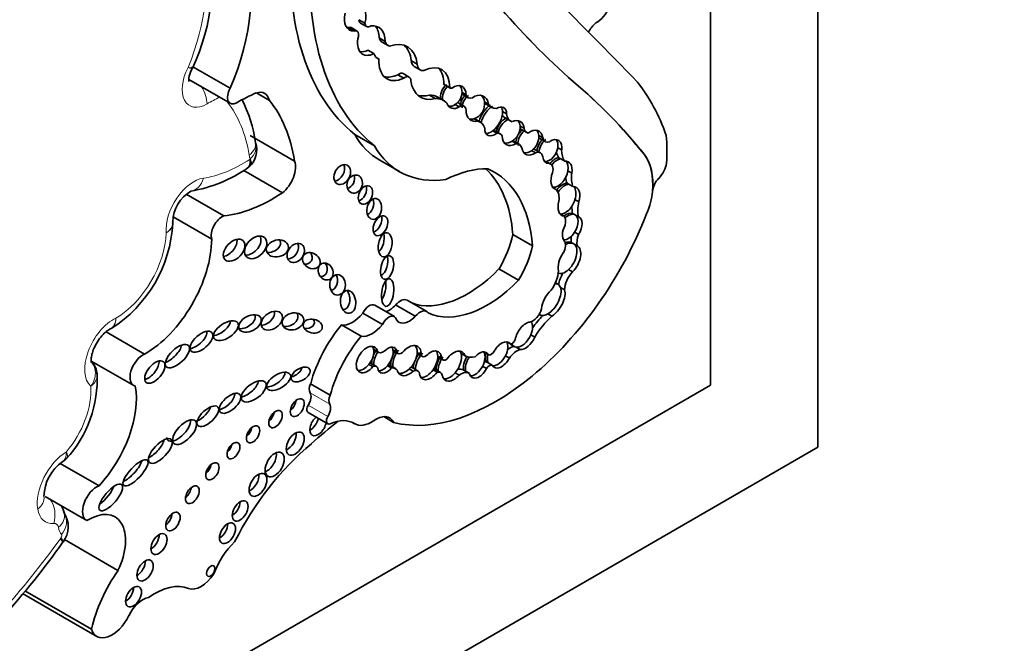
# Model space of a CAD drawing. Units: millimetres. Extents: x 0 to 835, y 0 to 1165.
# Drawn here: x 715 to 728, y 204 to 212 of the extents above; entities that cross this region are included whole.
import ezdxf
from ezdxf import colors
from ezdxf.entities.mleader import LeaderData, LeaderLine
from ezdxf.math import Vec2, Vec3

# ---------------------------------------------------------------- set-up
doc = ezdxf.new("R2010")
doc.units = ezdxf.units.MM
doc.layers.add('DV6_Défaut', color=7, linetype='Continuous')
doc.layers.add('Défaut', color=7, linetype='Continuous')

# ---------------------------------------------------------------- blocks, each defined once
blk = doc.blocks.new('_DOT')
at = {"color": 0}
blk.add_line((0, 0), (-1, 0), dxfattribs=at)
at = {"color": 0, "const_width": 0.333}
blk.add_lwpolyline([(-0.1665, 0, 1), (0.1665, 0, 1)], format="xyb", close=True, dxfattribs=at)
blk = doc.blocks.new('SE5')
at = {"layer": 'DV6_Défaut', "color": 7, "linetype": 'Continuous', "lineweight": 35}
for p, q in [((725.326, 247.253), (725.326, 206.428)), ((723.911, 215.726), (723.911, 207.244)), ((719.284, 212.056), (719.362, 212.011)), ((719.306, 212.012), (719.383, 211.967)), ((719.144, 211.953), (719.222, 211.908)), ((719.26, 211.907), (719.182, 211.952)), ((719.551, 211.816), (719.629, 211.771)), ((719.589, 211.762), (719.667, 211.717)), ((719.403, 211.656), (719.481, 211.611)), ((719.512, 211.559), (719.549, 211.537)), ((719.974, 211.517), (720.052, 211.472)), ((717.085, 211.417), (717.093, 211.434)), ((717.589, 211.154), (717.097, 211.438)), ((719.797, 211.332), (719.875, 211.287)), ((719.944, 211.302), (719.866, 211.347)), ((720.013, 211.44), (720.091, 211.395)), ((717.043, 211.271), (717.589, 210.956)), ((720.401, 211.208), (720.478, 211.163)), ((720.407, 211.202), (720.485, 211.157)), ((722.111, 211.237), (722.11, 211.237)), ((718.104, 210.994), (717.933, 211.093)), ((720.641, 211.1), (720.693, 211.07)), ((720.642, 211.074), (720.72, 211.029)), ((720.211, 211.062), (720.289, 211.017)), ((720.399, 210.993), (720.321, 211.037)), ((720.551, 210.939), (720.603, 210.909)), ((720.669, 210.917), (720.591, 210.962)), ((720.938, 210.976), (720.99, 210.946)), ((720.953, 210.947), (721.031, 210.902)), ((721.176, 210.846), (721.228, 210.816)), ((720.799, 210.752), (720.851, 210.722)), ((720.88, 210.71), (720.805, 210.753)), ((721.202, 210.769), (721.28, 210.724)), ((721.047, 210.593), (721.098, 210.563)), ((721.144, 210.554), (721.066, 210.599)), ((721.406, 210.657), (721.458, 210.627)), ((721.416, 210.616), (721.494, 210.571)), ((718.435, 210.195), (717.853, 210.532)), ((717.922, 210.437), (717.921, 210.442)), ((719.487, 210.396), (719.229, 210.546)), ((721.3, 210.457), (721.352, 210.427)), ((721.393, 210.416), (721.315, 210.461)), ((721.652, 210.531), (721.704, 210.501)), ((721.657, 210.497), (721.735, 210.452)), ((721.556, 210.333), (721.608, 210.303)), ((721.675, 210.304), (721.597, 210.349)), ((721.902, 210.372), (721.954, 210.342)), ((719.558, 210.206), (719.817, 210.057)), ((721.739, 210.192), (721.791, 210.162)), ((721.808, 210.156), (721.745, 210.192)), ((721.915, 210.24), (721.941, 210.225)), ((721.941, 210.225), (721.993, 210.195)), ((718.276, 209.778), (717.767, 210.072)), ((717.81, 210.101), (717.846, 210.13)), ((722.035, 210.068), (722.087, 210.038)), ((722.025, 209.904), (722.051, 209.889)), ((722.051, 209.889), (722.102, 209.859)), ((723.148, 209.795), (723.148, 209.797)), ((723.149, 209.796), (723.148, 209.797)), ((717.504, 209.474), (717.007, 209.76)), ((722.128, 209.688), (722.179, 209.658)), ((717.345, 209.169), (716.837, 209.463)), ((721.935, 209.499), (721.987, 209.469)), ((722.098, 209.506), (722.124, 209.491)), ((722.124, 209.491), (722.176, 209.461)), ((722.125, 209.26), (722.177, 209.23)), ((721.568, 209.081), (721.31, 209.23)), ((722.079, 209.124), (722.105, 209.109)), ((722.105, 209.109), (722.157, 209.079)), ((721.387, 208.626), (721.128, 208.775)), ((722.045, 208.768), (722.097, 208.738)), ((721.911, 208.569), (721.879, 208.587)), ((721.939, 208.53), (721.991, 208.5)), ((720.176, 208.215), (719.918, 208.364)), ((719.75, 208.149), (719.491, 208.298)), ((720.026, 208.153), (719.767, 208.303)), ((719.594, 208.046), (719.335, 208.195)), ((721.657, 208.179), (721.674, 208.169)), ((721.773, 208.184), (721.825, 208.154)), ((716.001, 207.985), (716.021, 207.994)), ((719.312, 207.889), (719.054, 208.039)), ((716.462, 207.656), (715.954, 207.949)), ((721.546, 207.909), (721.598, 207.879)), ((719.477, 207.721), (719.529, 207.691)), ((719.479, 207.713), (719.544, 207.675)), ((719.731, 207.713), (719.783, 207.683)), ((719.733, 207.7), (719.798, 207.662)), ((721.233, 207.816), (721.279, 207.789)), ((721.353, 207.745), (721.405, 207.715)), ((720.051, 207.663), (720.119, 207.624)), ((720.052, 207.675), (720.104, 207.645)), ((720.321, 207.629), (720.373, 207.599)), ((720.321, 207.617), (720.389, 207.578)), ((720.63, 207.662), (720.681, 207.632)), ((720.932, 207.678), (720.984, 207.648)), ((721.214, 207.633), (721.266, 207.603)), ((715.767, 207.558), (716.319, 207.24)), ((719.416, 207.52), (719.468, 207.49)), ((719.515, 207.492), (719.437, 207.537)), ((719.661, 207.502), (719.713, 207.472)), ((719.764, 207.465), (719.686, 207.51)), ((719.947, 207.459), (719.999, 207.429)), ((720.062, 207.432), (719.984, 207.477)), ((720.26, 207.447), (720.312, 207.417)), ((720.356, 207.414), (720.278, 207.459)), ((720.735, 207.402), (720.657, 207.447)), ((720.91, 207.494), (720.962, 207.464)), ((720.96, 207.553), (720.986, 207.538)), ((720.986, 207.538), (721.038, 207.508)), ((720.551, 207.409), (720.603, 207.379)), ((723.911, 207.244), (695.627, 190.914)), ((718.906, 207.115), (718.648, 207.264)), ((718.614, 206.887), (718.873, 206.738)), ((719.741, 206.756), (719.61, 206.832)), ((719.203, 206.751), (719.23, 206.735)), ((725.326, 206.428), (689.97, 186.015)), ((715.862, 205.923), (715.351, 206.217)), ((715.153, 205.78), (715.699, 205.464)), ((715.382, 205.174), (715.387, 205.181)), ((716.111, 204.806), (715.406, 205.213)), ((714.853, 204.503), (715.832, 203.937)), ((715.761, 204.035), (714.884, 204.541))]:
    blk.add_line(p, q, dxfattribs=at)
at = {"layer": 'DV6_Défaut', "color": 7, "linetype": 'Continuous', "lineweight": 18}
for p, q in [((723.039, 210.285), (723.038, 210.286)), ((718.899, 206.997), (718.64, 207.146)), ((718.876, 206.835), (718.617, 206.984)), ((719.225, 206.739), (719.206, 206.75))]:
    blk.add_line(p, q, dxfattribs=at)
at = {"layer": 'DV6_Défaut', "color": 7, "linetype": 'Continuous', "lineweight": 35}
for centre, radius, start, end in [((714.721, 212.553), 2.627, 334.4246, 15.3634), ((716.112, 210.18), 1.828, 8.2386, 26.7562), ((717.638, 210.342), 0.3, 312.0875, 18.4286), ((716.775, 211.604), 1.827, 279.2892, 304.8039), ((717.318, 209.382), 0.486, 120.5376, 178.1811), ((715.076, 209.476), 1.76, 302.4137, 356.7969), ((715.592, 207.381), 0.242, 1.9026, 44.8243), ((714.278, 207.328), 1.56, 317.5836, 2.7534), ((715.697, 205.774), 0.561, 123.9473, 179.088), ((715.129, 205.383), 0.328, 322.0947, 34.5465), ((705.801, 212.046), 11.791, 312.1007, 324.3478)]:
    blk.add_arc(centre, radius, start, end, dxfattribs=at)
for centre, major_axis, ratio, start_param, end_param in [((435.929, -193.165), (250.111, 433.204), 0.57735, -0.161252, -0.149679), ((737.062, 233.58), (-13.501, -23.384), 0.57735, 5.987046, 6.168937), ((737.063, 233.58), (-13.501, -23.384), 0.57735, 5.987046, 6.168937), ((722.026, 214.862), (-2.579, -4.466), 0.57735, 5.411892, 6.194217), ((716.127, 211.395), (1.229, 2.129), 0.57735, 4.926258, 5.835012), ((722.285, 214.713), (-2.579, -4.466), 0.57735, 5.411892, 6.194217), ((722.421, 212.23), (0.126, 0.218), 0.57735, 3.815435, 6.232135), ((719.146, 211.972), (-0.162, -0.28), 0.57735, 2.027322, 3.460867), ((719.312, 212.19), (0.155, 0.268), 0.57735, 2.055649, 3.501315), ((719.358, 212.102), (0.0522, 0.0904), 0.57735, 2.393543, 3.141593), ((719.436, 212.057), (0.0522, 0.0904), 0.57735, 2.393543, 3.984892), ((719.337, 211.6), (-0.206, -0.357), 0.57735, 2.362544, 3.566129), ((722.452, 211.827), (0.138, 0.238), 0.57735, 1.050183, 1.628565), ((719.234, 212.235), (0.155, 0.268), 0.57735, 3.396305, 3.501315), ((719.132, 211.865), (-0.0501, -0.0867), 0.57735, 3.141593, 3.754937), ((719.209, 211.82), (-0.0501, -0.0867), 0.57735, 2.074986, 3.754937), ((719.259, 211.645), (-0.206, -0.357), 0.57735, 2.362544, 2.95154), ((719.494, 211.881), (0.161, 0.279), 0.57735, 2.042618, 3.870217), ((719.695, 211.946), (0.106, 0.184), 0.57735, 2.633641, 3.141593), ((719.773, 211.902), (0.106, 0.184), 0.57735, 2.633641, 3.319601), ((719.6, 211.143), (-0.322, -0.558), 0.57735, 2.487079, 3.733997), ((719.522, 211.188), (-0.322, -0.558), 0.57735, 2.487079, 3.020382), ((719.416, 211.926), (0.161, 0.279), 0.57735, 3.386105, 3.870217), ((719.664, 211.78), (0.135, 0.234), 0.57735, 2.646163, 3.278655), ((719.906, 211.718), (0.254, 0.439), 0.57735, 2.292426, 3.839519), ((720.109, 211.606), (0.096, 0.166), 0.57735, 2.422378, 3.141593), ((720.187, 211.561), (0.096, 0.166), 0.57735, 2.422378, 3.555863), ((720.117, 210.957), (-0.256, -0.443), 0.57735, 2.348481, 3.868434), ((719.829, 211.763), (0.254, 0.439), 0.57735, 3.295809, 3.839519), ((719.811, 211.251), (-0.0552, -0.0957), 0.57735, 3.141593, 4.10154), ((720.039, 211.002), (-0.256, -0.443), 0.57735, 2.348481, 2.988827), ((719.889, 211.206), (-0.0552, -0.0957), 0.57735, 2.368139, 4.10154), ((720.409, 211.584), (0.316, 0.547), 0.57735, 2.504433, 3.6555), ((720.487, 211.083), (-0.074, -0.141), 0.743047, 4.177573, 5.646116), ((720.437, 211.254), (0.0301, 0.0522), 0.57735, 2.887503, 3.141262), ((720.565, 211.038), (-0.074, -0.141), 0.743047, 2.153091, 4.177573), ((712.052, 195.933), (9.187, 15.913), 0.57735, 6.060975, 6.18324), ((712.053, 195.932), (9.187, 15.913), 0.57735, 6.060975, 6.18324), ((719.89, 207.228), (2.562, 4.438), 0.57735, 5.818206, 6.062964), ((717.675, 211.104), (0.086, 0.149), 0.57735, 1.573013, 3.920134), ((717.659, 208.419), (1.553, 2.69), 0.57735, 0.660458, 0.778541), ((717.881, 210.805), (-0.162, -0.281), 0.57735, 2.58518, 3.698377), ((720.513, 211.068), (-0.074, -0.141), 0.743047, 4.177573, 5.646116), ((720.515, 211.209), (0.0301, 0.0522), 0.57735, 2.887503, 3.852207), ((720.513, 211.068), (0.074, 0.141), 0.743047, 4.059675, 5.294684), ((720.513, 211.068), (-0.074, -0.141), 0.743047, 2.153091, 2.856278), ((720.765, 210.935), (-0.074, -0.163), 0.788218, 4.12052, 5.205575), ((720.713, 211.196), (0.071, 0.122), 0.57735, 3.0937, 3.13742), ((720.791, 211.151), (0.071, 0.122), 0.57735, 2.57349, 3.797795), ((720.843, 210.89), (-0.074, -0.163), 0.788218, 2.244891, 4.12052), ((716.164, 208.44), (1.629, 2.822), 0.57735, 5.665202, 6.066883), ((720.331, 211.629), (0.316, 0.547), 0.57735, 3.265195, 3.6555), ((720.053, 210.573), (-0.268, -0.465), 0.57735, 3.141593, 3.496608), ((720.131, 210.528), (-0.268, -0.465), 0.57735, 2.962455, 3.496608), ((720.565, 211.038), (0.074, 0.141), 0.743047, 2.504524, 4.059675), ((720.513, 211.068), (0.074, 0.141), 0.743047, 3.366784, 4.059675), ((720.529, 210.854), (-0.062, -0.108), 0.57735, 3.141593, 3.259157), ((720.791, 210.92), (-0.074, -0.163), 0.788218, 4.12052, 5.205575), ((720.791, 210.92), (0.074, 0.163), 0.788218, 3.716757, 5.386483), ((720.791, 210.92), (-0.074, -0.163), 0.788218, 2.244891, 2.851108), ((721.098, 211.198), (0.145, 0.252), 0.57735, 3.04312, 3.141593), ((721.176, 211.154), (0.145, 0.252), 0.57735, 2.789776, 3.521211), ((720.607, 210.809), (-0.062, -0.108), 0.57735, 2.399094, 3.970553), ((720.843, 210.89), (0.074, 0.163), 0.788218, 2.063982, 3.716757), ((721.006, 210.762), (-0.106, -0.181), 0.539785, 3.89119, 5.259261), ((721.032, 210.747), (-0.106, -0.181), 0.539785, 3.89119, 5.265902), ((721.032, 210.747), (0.106, 0.181), 0.539785, 4.066813, 5.566603), ((721.084, 210.717), (-0.106, -0.181), 0.539785, 2.425011, 3.89119), ((721.032, 210.747), (-0.106, -0.181), 0.539785, 2.425011, 2.877039), ((721.406, 210.942), (0.126, 0.219), 0.57735, 2.471724, 3.314249), ((720.791, 210.92), (0.074, 0.163), 0.788218, 3.278582, 3.716757), ((720.711, 210.418), (-0.168, -0.292), 0.57735, 2.640048, 3.300434), ((721.237, 210.609), (0.1, 0.148), 0.705102, 0.842678, 2.248102), ((721.263, 210.594), (-0.1, -0.148), 0.705102, 3.984271, 5.389695), ((721.328, 210.987), (0.126, 0.219), 0.57735, 2.863874, 3.141593), ((721.315, 210.564), (-0.1, -0.148), 0.705102, 2.413889, 3.984271), ((721.263, 210.594), (-0.1, -0.148), 0.705102, 2.413889, 2.950333), ((721.084, 210.717), (0.106, 0.181), 0.539785, 2.370435, 4.066813), ((721.032, 210.747), (0.106, 0.181), 0.539785, 3.412789, 4.066813), ((720.968, 210.429), (-0.098, -0.17), 0.57735, 3.141593, 3.215202), ((721.046, 210.384), (-0.098, -0.17), 0.57735, 2.806813, 3.539855), ((721.263, 210.594), (0.1, 0.148), 0.705102, 4.166225, 5.555482), ((721.489, 210.483), (-0.085, -0.153), 0.706211, 4.21433, 5.51744), ((721.515, 210.468), (-0.085, -0.153), 0.706211, 4.21433, 5.51744), ((721.507, 210.775), (0.092, 0.159), 0.57735, 3.022045, 3.141593), ((721.585, 210.73), (0.092, 0.159), 0.57735, 2.554859, 3.33251), ((721.567, 210.438), (-0.085, -0.153), 0.706211, 2.333812, 4.21433), ((721.515, 210.468), (-0.085, -0.153), 0.706211, 2.333812, 2.88469), ((720.792, 212.343), (1.234, 2.137), 0.57735, 2.816478, 3.141593), ((721.315, 210.564), (0.1, 0.148), 0.705102, 2.248102, 4.166225), ((721.263, 210.594), (0.1, 0.148), 0.705102, 3.431937, 4.166225), ((721.199, 210.26), (-0.116, -0.201), 0.57735, 3.141593, 3.186087), ((721.277, 210.215), (-0.116, -0.201), 0.57735, 2.710711, 3.454528), ((721.515, 210.468), (0.085, 0.153), 0.706211, 4.112682, 5.475405), ((721.753, 210.365), (-0.076, -0.15), 0.665942, 4.059122, 5.254409), ((721.737, 210.636), (0.081, 0.14), 0.57735, 3.075114, 3.141593), ((721.779, 210.35), (-0.076, -0.15), 0.665942, 4.059122, 5.254409), ((721.815, 210.591), (0.081, 0.14), 0.57735, 2.555698, 3.769827), ((721.831, 210.32), (-0.076, -0.15), 0.665942, 2.031916, 4.059122), ((721.779, 210.35), (-0.076, -0.15), 0.665942, 2.031916, 2.832488), ((721.798, 209.447), (1.09, 1.888), 0.57735, -0.877903, -0.67288), ((721.051, 212.194), (1.234, 2.137), 0.57735, 2.816478, 3.562317), ((721.567, 210.438), (0.085, 0.153), 0.706211, 2.375848, 4.112682), ((721.515, 210.468), (0.085, 0.153), 0.706211, 3.375083, 4.112682), ((721.517, 210.211), (-0.08, -0.138), 0.57735, 3.141593, 3.312502), ((721.595, 210.166), (-0.08, -0.138), 0.57735, 2.531971, 3.813186), ((721.779, 210.35), (0.076, 0.15), 0.665942, 3.464081, 5.173509), ((722.156, 210.545), (-0.198, -0.343), 0.57735, 5.737663, 6.036169), ((722.233, 210.5), (-0.198, -0.343), 0.57735, 5.486496, 6.036169), ((718.238, 209.995), (-0.149, -0.258), 0.57735, 0.966869, 2.716298), ((721.831, 210.32), (0.076, 0.15), 0.665942, 2.336269, 3.464081), ((721.733, 210.025), (-0.076, -0.131), 0.57735, 2.016312, 3.355095), ((721.873, 210.053), (-0.087, -0.18), 0.604934, 3.51167, 4.38189), ((721.899, 210.038), (-0.087, -0.18), 0.604934, 3.51167, 4.399226), ((721.951, 210.008), (-0.087, -0.18), 0.604934, 2.017997, 3.51167), ((721.899, 210.038), (-0.087, -0.18), 0.604934, 2.017997, 2.847953), ((722.411, 209.467), (0.524, 0.908), 0.57735, 5.386153, 6.060975), ((722.413, 209.466), (0.524, 0.908), 0.57735, 5.386153, 6.060975), ((723.168, 210.112), (0.119, 0.206), 0.57735, 4.309292, 5.300291), ((718.986, 210.063), (0.066, 0.123), 0.713077, 3.590519, 5.794483), ((720.337, 208.276), (0.996, 1.726), 0.57735, 0.309897, 0.720901), ((719.558, 208.052), (-1.243, -2.153), 0.57735, 2.43838, 3.012703), ((719.816, 207.903), (-1.243, -2.153), 0.57735, 2.43838, 3.201602), ((721.951, 210.008), (0.087, 0.18), 0.604934, 1.676746, 3.260831), ((721.899, 210.038), (0.087, 0.18), 0.604934, 3.260831, 5.15959), ((722.373, 210.14), (-0.206, -0.357), 0.57735, 5.307345, 5.8765), ((719.124, 209.953), (0.039, 0.115), 0.822966, 3.618715, 5.476507), ((721.971, 209.709), (-0.09, -0.188), 0.596945, 3.4331, 4.43304), ((722.296, 210.185), (-0.206, -0.357), 0.57735, 5.608293, 5.8765), ((723.28, 209.855), (0.093, 0.162), 0.57735, 1.167699, 2.244561), ((718.148, 211.655), (-1.198, -2.075), 0.57735, 0.39519, 0.860888), ((719.291, 209.793), (0.052, 0.117), 0.675956, 3.616095, 5.668876), ((721.718, 209.588), (0.143, 0.247), 0.57735, 5.33778, 6.157476), ((721.997, 209.694), (-0.09, -0.188), 0.596945, 3.4331, 4.511365), ((722.049, 209.664), (-0.09, -0.188), 0.596945, 1.819989, 3.4331), ((721.997, 209.694), (-0.09, -0.188), 0.596945, 1.819989, 2.851525), ((722.683, 209.578), (0.33, 0.572), 0.57735, 4.907128, 5.400838), ((719.381, 209.625), (0.025, 0.136), 0.688922, 3.558656, 5.381524), ((722.049, 209.664), (0.09, 0.188), 0.596945, 1.836472, 3.369422), ((721.997, 209.694), (0.09, 0.188), 0.596945, 3.369422, 4.961582), ((722.491, 209.733), (-0.23, -0.398), 0.57735, 5.213069, 5.739787), ((722.015, 209.342), (0.091, 0.16), 0.578331, 0.08378, 1.019984), ((722.413, 209.778), (-0.23, -0.398), 0.57735, 5.461931, 5.739787), ((717.482, 209.297), (-0.101, -0.176), 0.57735, 3.7719, 5.795124), ((719.49, 209.39), (0.058, 0.127), 0.61602, 3.633375, 5.675719), ((721.084, 209.678), (-1.622, -2.809), 0.57735, 0.159495, 1.833025), ((721.869, 209.321), (0.097, 0.168), 0.57735, 5.204576, 6.033927), ((722.04, 209.327), (0.091, 0.16), 0.578331, 0.08378, 1.106651), ((722.04, 209.327), (-0.091, -0.16), 0.578331, 1.48274, 3.225373), ((722.092, 209.297), (-0.091, -0.16), 0.578331, 1.48274, 3.225373), ((722.092, 209.297), (-0.091, -0.16), 0.578331, 4.709876, 6.123793), ((722.04, 209.327), (0.091, 0.16), 0.578331, 3.424338, 4.624332), ((716.47, 208.67), (-0.619, -1.071), 0.57735, 0.776779, 2.350456), ((717.536, 209.082), (-0.119, -0.125), 0.629476, 0.726085, 2.716498), ((717.847, 209.105), (-0.12, -0.125), 0.679224, 0.553578, 2.922707), ((718.107, 209.105), (-0.144, -0.033), 0.745408, 1.171249, 3.324838), ((719.525, 209.153), (0.026, 0.16), 0.550341, 3.632383, 5.377991), ((720.664, 209.067), (0.475, 0.822), 0.57735, 4.690892, 5.223515), ((721.891, 209.024), (0.08, 0.138), 0.57735, 4.770534, 6.043044), ((721.978, 208.93), (0.103, 0.193), 0.560835, 0.024161, 0.618651), ((722.004, 208.916), (0.103, 0.193), 0.560835, 0.024161, 0.767848), ((722.261, 209.267), (-0.13, -0.226), 0.57735, 5.292846, 5.676344), ((722.338, 209.222), (-0.13, -0.226), 0.57735, 4.998976, 5.676344), ((718.374, 209.031), (-0.079, -0.111), 0.74852, 0.526386, 2.753886), ((720.922, 208.918), (0.475, 0.822), 0.57735, 4.690892, 5.223515), ((722.004, 208.916), (-0.103, -0.193), 0.560835, 1.03939, 3.165754), ((722.056, 208.886), (-0.103, -0.193), 0.560835, 1.03939, 3.165754), ((718.553, 208.945), (-0.101, 0.067), 0.815037, 2.165223, 4.271668), ((719.577, 208.839), (0.035, 0.154), 0.515544, 3.550713, 5.561322), ((722.056, 208.886), (-0.103, -0.193), 0.560835, 4.478502, 5.746158), ((718.768, 208.787), (-0.049, 0.104), 0.823071, 2.700674, 4.979838), ((720.714, 209.782), (-0.817, -1.415), 0.57735, 0.095694, 1.151728), ((721.666, 208.637), (0.175, 0.304), 0.57735, 4.576626, 5.39242), ((722.004, 208.916), (0.103, 0.193), 0.560835, 3.106983, 4.180983), ((722.157, 208.594), (-0.117, -0.203), 0.57735, 4.293731, 5.484582), ((718.898, 208.625), (-0.001, 0.135), 0.761741, 3.307696, 5.27928), ((719.558, 208.525), (0.024, 0.182), 0.426577, 3.77097, 5.304794), ((720.973, 209.633), (-0.817, -1.415), 0.57735, 0.047979, 1.151728), ((722.079, 208.639), (-0.117, -0.203), 0.57735, 4.643879, 5.378368), ((719.063, 208.387), (-0.016, 0.15), 0.668129, 3.102405, 5.416757), ((721.841, 208.341), (-0.119, -0.199), 0.510871, 4.169202, 5.446681), ((721.789, 208.371), (0.119, 0.199), 0.510871, 3.898998, 5.880965), ((721.841, 208.341), (0.119, 0.199), 0.510871, 3.898998, 5.880965), ((721.789, 208.371), (-0.119, -0.199), 0.510871, 2.739372, 3.512765), ((719.827, 208.207), (-0.09, -0.156), 0.57735, 3.141593, 4.418687), ((718.033, 208.155), (-0.128, -0.088), 0.679949, 0.880555, 2.88855), ((719.418, 208.172), (-0.073, -0.126), 0.57735, 3.141593, 4.858781), ((719.688, 208.456), (0.134, 0.233), 0.57735, 3.643189, 4.357597), ((720.086, 208.058), (-0.09, -0.156), 0.57735, 2.891902, 4.418687), ((721.574, 208.227), (-0.083, -0.144), 0.57735, 0.456299, 2.061842), ((717.428, 208.023), (-0.156, -0.104), 0.510906, 0.864247, 2.774238), ((717.771, 208.103), (-0.141, -0.074), 0.629884, 0.799243, 3.102758), ((718.338, 208.13), (-0.14, -0.041), 0.748545, 0.996939, 3.387096), ((718.572, 208.084), (-0.124, 0.027), 0.710961, 1.670584, 3.778942), ((719.199, 208.376), (-0.186, -0.322), 0.57735, 0.201707, 1.329506), ((719.677, 208.022), (-0.073, -0.126), 0.57735, 2.866394, 4.858781), ((719.946, 208.307), (0.134, 0.233), 0.57735, 2.684277, 4.357597), ((721.878, 207.69), (0.37, 0.641), 0.57735, 1.118371, 1.418027), ((721.956, 207.645), (0.37, 0.641), 0.57735, 1.039099, 1.539261), ((721.789, 208.371), (0.119, 0.199), 0.510871, 3.131206, 3.898998), ((719.456, 207.394), (0.607, 1.052), 0.57735, 1.271975, 2.00973), ((719.458, 208.227), (-0.186, -0.322), 0.57735, 0.201707, 1.329506), ((721.48, 207.896), (-0.102, -0.172), 0.566238, 3.547751, 5.299732), ((721.428, 207.926), (-0.102, -0.172), 0.566238, 1.801578, 2.915531), ((717.132, 207.863), (-0.138, -0.12), 0.499378, 0.662387, 2.822112), ((719.714, 207.245), (0.607, 1.052), 0.57735, 1.271975, 2.00973), ((721.302, 207.845), (0.0309, 0.0535), 0.57735, 3.381288, 5.099373), ((721.428, 207.926), (0.102, 0.172), 0.566238, 3.394459, 4.943171), ((721.48, 207.896), (0.102, 0.172), 0.566238, 3.394459, 4.943171), ((716.789, 207.688), (-0.147, -0.14), 0.458299, 0.806898, 2.599774), ((719.391, 207.583), (0.102, 0.162), 0.610091, -0.535645, 4.512377), ((719.339, 207.613), (0.102, 0.162), 0.610091, 4.512377, 5.747541), ((719.339, 207.613), (0.102, 0.162), 0.610091, -0.535645, -0.237318), ((719.58, 207.62), (0.09, 0.164), 0.553624, 1.393611, 1.727813), ((719.599, 207.77), (0.0549, 0.0951), 0.57735, 2.800717, 4.246204), ((719.658, 207.575), (-0.09, -0.164), 0.553624, 2.543925, 4.191254), ((719.606, 207.605), (0.09, 0.164), 0.553624, 4.365018, 5.685517), ((719.891, 207.599), (-0.114, -0.186), 0.608853, 4.489045, 5.782967), ((719.606, 207.605), (-0.09, -0.164), 0.553624, 2.543925, 2.834312), ((719.865, 207.614), (-0.114, -0.186), 0.608853, 4.489045, 4.962186), ((719.943, 207.569), (-0.114, -0.186), 0.608853, 2.318431, 4.489045), ((719.891, 207.599), (-0.114, -0.186), 0.608853, 2.318431, 2.930009), ((720.226, 207.507), (-0.104, -0.18), 0.581653, 2.40076, 4.296459), ((720.533, 207.497), (-0.109, -0.189), 0.576169, 2.634132, 4.563663), ((720.867, 207.511), (-0.089, -0.166), 0.565636, 2.768176, 4.322627), ((721.162, 207.643), (-0.097, -0.164), 0.574564, 2.901628, 4.873574), ((721.11, 207.673), (0.097, 0.164), 0.574564, 4.807925, 6.04322), ((721.287, 207.55), (0.118, 0.204), 0.57735, 0.538165, 1.059956), ((721.364, 207.505), (0.118, 0.204), 0.57735, 0.538165, 1.421614), ((721.402, 207.941), (0.102, 0.172), 0.566238, 2.88239, 3.394459), ((721.428, 207.926), (0.102, 0.172), 0.566238, 2.73112, 3.394459), ((716.439, 207.448), (0.12, 0.208), 0.57735, 0.649513, 3.301606), ((719.58, 207.62), (0.09, 0.164), 0.553624, 2.041231, 2.487543), ((719.606, 207.605), (-0.09, -0.164), 0.553624, 4.535204, 5.629136), ((719.865, 207.614), (-0.114, -0.186), 0.608853, 5.217852, 5.782967), ((719.843, 207.739), (0.0443, 0.0767), 0.57735, 2.665546, 4.179523), ((719.891, 207.599), (0.114, 0.186), 0.608853, 4.283603, 5.460024), ((720.174, 207.537), (-0.104, -0.18), 0.581653, 4.296459, 5.533955), ((720.148, 207.552), (-0.104, -0.18), 0.581653, 4.296459, 4.753985), ((720.162, 207.698), (0.0429, 0.0742), 0.57735, 2.642033, 4.100451), ((720.174, 207.537), (0.104, 0.18), 0.581653, 4.545684, 5.542353), ((720.455, 207.542), (-0.109, -0.189), 0.576169, 4.563663, 5.675222), ((720.174, 207.537), (-0.104, -0.18), 0.581653, 2.40076, 2.892356), ((720.481, 207.527), (-0.109, -0.189), 0.576169, 4.563663, 5.675222), ((720.434, 207.656), (0.045, 0.0779), 0.57735, 2.67005, 4.046909), ((720.481, 207.527), (0.109, 0.189), 0.576169, 4.398937, 5.775724), ((720.481, 207.527), (-0.109, -0.189), 0.576169, 2.634132, 2.900457), ((720.789, 207.556), (-0.089, -0.166), 0.565636, 4.616555, 5.721852), ((720.815, 207.541), (-0.089, -0.166), 0.565636, 4.569054, 5.721852), ((720.891, 207.997), (-0.21, -0.364), 0.57735, 0.004835, 0.522661), ((720.815, 207.541), (0.089, 0.166), 0.565636, 4.729658, 5.909768), ((721.084, 207.688), (-0.097, -0.164), 0.574564, 5.181883, 5.92967), ((721.11, 207.673), (-0.097, -0.164), 0.574564, 5.181883, 5.92967), ((721.029, 207.729), (-0.0465, -0.0805), 0.57735, 0.017643, 1.160985), ((721.162, 207.643), (0.097, 0.164), 0.574564, 2.788078, 4.807925), ((721.11, 207.673), (0.097, 0.164), 0.574564, 3.425146, 4.807925), ((716.518, 207.464), (-0.114, -0.136), 0.51276, 0.602446, 2.718608), ((718.412, 207.446), (-0.118, -0.071), 0.566232, 1.084319, 2.664101), ((719.339, 207.613), (0.102, 0.162), 0.610091, 3.422971, 4.512377), ((719.383, 207.444), (-0.0539, -0.0934), 0.57735, 3.141593, 3.258114), ((719.461, 207.399), (-0.0539, -0.0934), 0.57735, 2.762872, 3.842481), ((719.658, 207.575), (0.09, 0.164), 0.553624, 2.487543, 4.365018), ((719.606, 207.605), (0.09, 0.164), 0.553624, 3.421193, 4.365018), ((719.593, 207.347), (-0.094, -0.162), 0.57735, 3.141593, 3.286071), ((719.671, 207.302), (-0.094, -0.162), 0.57735, 2.820982, 3.601993), ((719.943, 207.569), (0.114, 0.186), 0.608853, 2.641374, 4.283603), ((719.891, 207.599), (0.114, 0.186), 0.608853, 3.385742, 4.283603), ((719.914, 207.355), (-0.071, -0.122), 0.57735, 3.141593, 3.33019), ((719.991, 207.31), (-0.071, -0.122), 0.57735, 2.873095, 3.853429), ((720.148, 207.552), (-0.104, -0.18), 0.581653, 5.077022, 5.533955), ((720.174, 207.537), (0.104, 0.18), 0.581653, 3.393862, 4.545684), ((720.21, 207.341), (-0.068, -0.118), 0.57735, 3.141593, 3.257527), ((720.543, 207.25), (-0.114, -0.197), 0.57735, 3.141593, 3.673215), ((720.867, 207.511), (0.089, 0.166), 0.565636, 2.58026, 4.729658), ((720.815, 207.541), (0.089, 0.166), 0.565636, 3.40873, 4.729658), ((720.922, 207.474), (0.044, 0.0762), 0.57735, 0.132324, 0.606224), ((721, 207.429), (0.044, 0.0762), 0.57735, 0.132324, 1.45017), ((718.15, 207.341), (-0.152, -0.092), 0.50133, 0.74575, 2.933119), ((720.226, 207.507), (0.104, 0.18), 0.581653, 2.392362, 4.545684), ((720.288, 207.296), (-0.068, -0.118), 0.57735, 2.613468, 3.680489), ((720.533, 207.497), (0.109, 0.189), 0.576169, 2.533629, 4.398937), ((720.481, 207.527), (0.109, 0.189), 0.576169, 3.381278, 4.398937), ((720.621, 207.205), (-0.114, -0.197), 0.57735, 3.082519, 4.035394), ((715.538, 206.599), (-0.576, -0.998), 0.57735, 1.193469, 2.537275), ((717.794, 207.224), (-0.154, -0.117), 0.501817, 0.828338, 2.727276), ((718.718, 207.242), (-0.063, -0.11), 0.57735, 4.835624, 6.006351), ((717.508, 207.052), (-0.129, -0.116), 0.49502, 0.68865, 2.771572), ((718.55, 207.036), (0.073, 0.127), 0.57735, 4.639751, 6.006351), ((718.977, 207.092), (-0.063, -0.11), 0.57735, 4.835624, 6.006351), ((717.19, 206.897), (-0.132, -0.121), 0.461313, 0.917402, 2.512372), ((718.367, 207.01), (-0.065, -0.112), 0.57735, 0.935751, 2.205842), ((718.654, 206.956), (0.0398, 0.069), 0.57735, 1.498159, 3.141593), ((718.808, 206.886), (0.073, 0.127), 0.57735, 4.639751, 6.006351), ((718.081, 206.859), (-0.062, -0.108), 0.57735, 0.99014, 2.151452), ((718.746, 206.72), (-0.077, -0.133), 0.57735, 4.168087, 6.283185), ((718.642, 206.78), (-0.077, -0.133), 0.57735, 0.744388, 2.115098), ((718.913, 206.807), (0.0398, 0.069), 0.57735, 1.498159, 3.811436), ((718.846, 206.105), (-0.369, -0.64), 0.57735, 3.115548, 3.811436), ((719.505, 206.499), (-0.183, -0.316), 0.57735, 2.774879, 4.04113), ((716.91, 206.671), (-0.142, -0.149), 0.469763, 0, 2.781441), ((717.786, 206.659), (-0.062, -0.107), 0.57735, 0.996891, 2.144702), ((719.797, 202.229), (3.11, 5.387), 0.57735, 0.9648, 1.047683), ((718.746, 206.72), (-0.077, -0.133), 0.57735, 0, 2.115098), ((719.441, 207.101), (0.211, 0.365), 0.57735, 3.115548, 4.04113), ((716.91, 206.671), (-0.142, -0.149), 0.469763, 5.914312, 6.283185), ((718.341, 206.536), (-0.084, -0.145), 0.57735, 0.669132, 2.472461), ((716.565, 206.439), (-0.143, -0.152), 0.422358, 0.827937, 2.511311), ((717.527, 206.444), (-0.06, -0.103), 0.57735, 1.056145, 2.085448), ((719.028, 204.672), (1.263, 2.187), 0.57735, 0.994685, 1.669485), ((718.071, 206.262), (-0.089, -0.155), 0.57735, 0.620018, 2.521575), ((716.264, 206.137), (-0.156, -0.165), 0.333278, 0.696225, 2.603132), ((717.251, 206.172), (-0.062, -0.107), 0.57735, 0.998103, 2.14349), ((717.851, 205.994), (-0.083, -0.144), 0.57735, 0.675543, 2.46605), ((715.831, 205.693), (0.132, 0.228), 0.57735, 0.619892, 3.164904), ((715.912, 205.828), (-0.143, -0.169), 0.363163, 0.890836, 2.381384), ((716.987, 205.864), (-0.064, -0.111), 0.57735, 0.950259, 2.191333), ((717.616, 205.651), (-0.073, -0.127), 0.57735, 0.787234, 2.354359), ((715.119, 205.495), (-0.287, -0.062), 0.688824, 3.143134, 3.167736), ((715.729, 204.924), (-0.34, -0.589), 0.57735, 1.701428, 3.983362), ((716.731, 205.511), (-0.067, -0.116), 0.57735, 0.887382, 2.254211), ((717.45, 205.357), (-0.075, -0.13), 0.57735, 0.764814, 2.376779), ((716.547, 205.215), (-0.075, -0.13), 0.57735, 0.763789, 2.377803), ((717.78, 204.753), (0.324, 0.561), 0.57735, 1.079661, 1.874368), ((716.364, 204.867), (-0.076, -0.132), 0.57735, 0.750254, 2.391339), ((716.673, 204.241), (-0.674, -1.167), 0.57735, 4.556996, 5.202064), ((717.207, 204.895), (-0.183, -0.316), 0.57735, 0.08215, 1.488646), ((716.592, 203.702), (0.49, 0.849), 0.57735, 0.08215, 0.89729), ((716.212, 204.522), (-0.074, -0.128), 0.57735, 0.780896, 2.360696), ((716.439, 204.153), (0.165, 0.287), 0.57735, 0.45649, 1.697015), ((716.031, 204.283), (0.199, 0.345), 0.57735, 2.640692, 4.838608)]:
    blk.add_ellipse(centre, major_axis=major_axis, ratio=ratio, start_param=start_param, end_param=end_param, dxfattribs=at)
at = {"layer": 'DV6_Défaut', "color": 7, "linetype": 'Continuous', "lineweight": 18}
for centre, major_axis, ratio, start_param, end_param in [((715.738, 211.62), (1.082, 1.874), 0.57735, 4.936705, 5.819458), ((717.286, 211.329), (0.233, 0.403), 0.57735, 1.658266, 3.920134), ((717.076, 211.068), (-0.145, 0.255), 0.581296, 3.930443, 4.799173), ((717.27, 208.644), (1.406, 2.436), 0.57735, 0.693968, 0.778541), ((715.774, 208.665), (1.482, 2.567), 0.57735, 5.670575, 6.057267), ((717.631, 210.394), (-0.29, -0.048), 0.668016, 2.253523, 3.141163), ((717.644, 210.343), (-0.278, -0.094), 0.727488, 2.141593, 3.127981), ((717.759, 211.879), (-1.051, -1.82), 0.57735, 0.426147, 0.847615), ((718.197, 210.553), (-0.257, -0.445), 0.57735, -0.612611, -0.471281), ((717.848, 210.22), (0.00226, 0.00392), 0.57735, 4.943156, 5.811904), ((717.108, 209.504), (-0.257, -0.445), 0.57735, 3.56774, 5.602846), ((717.029, 210.091), (-0.042, 0.291), 0.743473, 3.137645, 4.18338), ((716.08, 208.895), (-0.472, -0.817), 0.57735, 0.791429, 2.319599), ((716.05, 207.673), (-0.267, -0.463), 0.57735, 3.835276, 6.168195), ((715.149, 206.824), (-0.429, -0.743), 0.57735, 1.267899, 2.438421), ((715.442, 205.918), (-0.279, -0.483), 0.57735, 3.954875, 5.674283), ((714.846, 205.734), (-0.29, -0.049), 0.669753, 2.250931, 3.123334), ((715.058, 205.545), (-0.021, 0.293), 0.760737, 4.23788, 5.397596), ((715.412, 205.894), (0.257, 0.445), 0.57735, 2.53269, 3.5133), ((715.119, 205.495), (-0.287, -0.062), 0.688824, 2.220234, 3.143134), ((715.159, 205.398), (-0.239, -0.171), 0.789631, 1.916164, 3.080278), ((715.223, 205.289), (-0.075, -0.13), 0.57735, 2.574812, 3.5133), ((715.681, 205.671), (-0.257, -0.445), 0.57735, 5.716404, 6.02595), ((715.347, 205.253), (-0.0167, -0.0288), 0.57735, 1.366847, 2.884357), ((715.152, 205.357), (-0.235, 0.176), 0.165372, 3.14158, 3.766979), ((712.302, 208.512), (-3.769, -6.528), 0.57735, 1.056496, 1.394609), ((715.144, 205.346), (-0.238, 0.172), 0.143113, 3.141258, 3.764446)]:
    blk.add_ellipse(centre, major_axis=major_axis, ratio=ratio, start_param=start_param, end_param=end_param, dxfattribs=at)
at = {"layer": 'DV6_Défaut', "color": 7, "linetype": 'Continuous', "lineweight": 35}
for centre, major_axis, ratio in [((719.064, 210.018), (0.066, 0.123), 0.713077), ((719.228, 209.893), (0.039, 0.115), 0.822966), ((719.369, 209.748), (0.052, 0.117), 0.675956), ((719.485, 209.565), (0.025, 0.136), 0.688922), ((719.567, 209.345), (0.058, 0.127), 0.61602), ((719.629, 209.093), (0.026, 0.16), 0.550341), ((717.64, 209.022), (-0.119, -0.125), 0.629476), ((717.925, 209.06), (-0.12, -0.125), 0.679224), ((718.21, 209.045), (-0.144, -0.033), 0.745408), ((718.452, 208.986), (-0.079, -0.111), 0.74852), ((718.657, 208.885), (-0.101, 0.067), 0.815037), ((718.845, 208.742), (-0.049, 0.104), 0.823071), ((719.655, 208.794), (0.035, 0.154), 0.515544), ((719.002, 208.566), (-0.001, 0.135), 0.761741), ((719.662, 208.465), (0.024, 0.182), 0.426577), ((719.141, 208.342), (-0.016, 0.15), 0.668129), ((718.137, 208.095), (-0.128, -0.088), 0.679949), ((717.532, 207.963), (-0.156, -0.104), 0.510906), ((717.849, 208.058), (-0.141, -0.074), 0.629884), ((718.416, 208.085), (-0.14, -0.041), 0.748545), ((718.676, 208.024), (-0.124, 0.027), 0.710961), ((717.21, 207.818), (-0.138, -0.12), 0.499378), ((716.893, 207.628), (-0.147, -0.14), 0.458299), ((716.596, 207.419), (-0.114, -0.136), 0.51276), ((718.516, 207.386), (-0.118, -0.071), 0.566232), ((717.898, 207.164), (-0.154, -0.117), 0.501817), ((718.227, 207.296), (-0.152, -0.092), 0.50133), ((717.586, 207.007), (-0.129, -0.116), 0.49502), ((718.471, 206.95), (-0.065, -0.112), 0.57735), ((717.294, 206.837), (-0.132, -0.121), 0.461313), ((718.185, 206.799), (-0.062, -0.108), 0.57735), ((716.988, 206.627), (-0.142, -0.149), 0.469763), ((717.89, 206.599), (-0.062, -0.107), 0.57735), ((716.669, 206.379), (-0.143, -0.152), 0.422358), ((718.445, 206.476), (-0.084, -0.145), 0.57735), ((717.631, 206.384), (-0.06, -0.103), 0.57735), ((716.342, 206.092), (-0.156, -0.165), 0.333278), ((718.175, 206.202), (-0.089, -0.155), 0.57735), ((717.355, 206.112), (-0.062, -0.107), 0.57735), ((717.955, 205.934), (-0.083, -0.144), 0.57735), ((716.016, 205.768), (-0.143, -0.169), 0.363163), ((717.091, 205.804), (-0.064, -0.111), 0.57735), ((717.72, 205.591), (-0.073, -0.127), 0.57735), ((716.835, 205.451), (-0.067, -0.116), 0.57735), ((717.553, 205.297), (-0.075, -0.13), 0.57735), ((716.651, 205.155), (-0.075, -0.13), 0.57735), ((716.468, 204.807), (-0.076, -0.132), 0.57735), ((717.332, 204.799), (-0.0397, -0.0687), 0.57735), ((716.316, 204.462), (-0.074, -0.128), 0.57735)]:
    blk.add_ellipse(centre, major_axis=major_axis, ratio=ratio, dxfattribs=at)
at = {"layer": 'DV6_Défaut', "color": 7, "linetype": 'Continuous', "lineweight": 18}
for points, degree in [([(717.096, 211.432), (717.091, 211.423), (717.069, 211.422), (717.033, 211.428)], 3), ([(717.088, 211.416), (717.086, 211.412), (717.067, 211.416), (717.033, 211.428)], 3), ([(716.833, 209.366), (716.831, 209.323), (716.8, 209.281), (716.747, 209.252)], 3), ([(716.022, 207.992), (716.061, 208.014), (716.084, 208.064), (716.084, 208.127)], 3), ([(715.44, 206.288), (715.452, 206.302), (715.449, 206.33), (715.431, 206.366)], 3), ([(715.351, 205.226), (715.356, 205.232), (715.36, 205.237)], 2)]:
    blk.add_open_spline(points, degree=degree, dxfattribs=at)
at = {"layer": 'DV6_Défaut', "color": 7, "linetype": 'Continuous', "lineweight": 35}
for points, knots in [([(717.044, 211.243), (717.044, 211.243), (717.043, 211.246), (717.042, 211.267), (717.048, 211.311), (717.064, 211.366), (717.081, 211.401), (717.091, 211.421)], [0, 0, 0, 0, 0.119072, 0.343975, 0.559075, 0.792023, 1, 1, 1, 1]), ([(715.761, 207.544), (715.761, 207.544), (715.761, 207.546), (715.757, 207.566), (715.76, 207.618), (715.777, 207.69), (715.813, 207.776), (715.867, 207.862), (715.926, 207.929), (715.977, 207.969), (715.995, 207.978), (716.004, 207.982)], [0, 0, 0, 0, 0.0442848, 0.1530814, 0.2638962, 0.3822191, 0.5128213, 0.6523917, 0.7932193, 0.9094454, 1, 1, 1, 1])]:
    blk.add_open_spline(points, degree=3, knots=knots, dxfattribs=at)
for points in [[(717.812, 210.099), (717.844, 210.12), (717.86, 210.166), (717.851, 210.22)], [(716.83, 209.366), (716.834, 209.381), (716.834, 209.391), (716.83, 209.398)], [(715.379, 206.239), (715.419, 206.267), (715.439, 206.284), (715.439, 206.288)], [(715.406, 205.557), (715.394, 205.595), (715.383, 205.627), (715.367, 205.659)]]:
    blk.add_open_spline(points, degree=3, dxfattribs=at)
at = {"layer": 'DV6_Défaut', "color": 7, "linetype": 'Continuous', "lineweight": 18}
for points, knots in [([(717.848, 210.129), (717.857, 210.137), (717.863, 210.148), (717.867, 210.17), (717.868, 210.181), (717.864, 210.202), (717.861, 210.214), (717.851, 210.22)], [0, 0, 0, 0, 0.410811, 0.410811, 0.705406, 0.705406, 1, 1, 1, 1]), ([(716.832, 209.399), (716.832, 209.395), (716.832, 209.391), (716.833, 209.338), (716.801, 209.288), (716.747, 209.252)], [0, 0, 0, 0, 0.077537, 0.077537, 1, 1, 1, 1]), ([(716.002, 207.981), (716.005, 207.983), (716.008, 207.984), (716.053, 208.01), (716.08, 208.062), (716.084, 208.127)], [0, 0, 0, 0, 0.068529, 0.068529, 1, 1, 1, 1]), ([(715.762, 207.55), (715.79, 207.518), (715.807, 207.478), (715.82, 207.367), (715.799, 207.292), (715.754, 207.231)], [0, 0, 0, 0, 0.399014, 0.399014, 1, 1, 1, 1]), ([(715.838, 207.39), (715.838, 207.386), (715.838, 207.383), (715.839, 207.327), (715.807, 207.272), (715.754, 207.231)], [0, 0, 0, 0, 0.064121, 0.064121, 1, 1, 1, 1]), ([(715.379, 206.237), (715.379, 206.237), (715.379, 206.237), (715.416, 206.258), (715.435, 206.306), (715.431, 206.366)], [0, 0, 0, 0, 0.002979, 0.002979, 1, 1, 1, 1])]:
    blk.add_open_spline(points, degree=3, knots=knots, dxfattribs=at)

msp = doc.modelspace()

# ---------------------------------------------------------------- block references
at = {"layer": 'Défaut'}
msp.add_blockref('SE5', (0, 0), dxfattribs=at)

# ---------------------------------------------------------------- leaders
at = {"layer": 'Défaut', "color": 7, "linetype": 'Continuous', "lineweight": 18}
ml = msp.add_multileader_mtext('Standard', dxfattribs=at)
ml.set_content('{\\pxsm0.9;\\fSolid Edge ISO|b1||i0||c0|p34;\\W1.;06/09/2017\\P}', color=256)
ml.set_leader_properties()
ml.set_arrow_properties(name='DOT')
ml.build(insert=Vec2(0, 0))
ml.multileader.update_dxf_attribs({"leader_type": 0, "dogleg_length": 0, "arrow_head_size": 12})
ctx = ml.context
ctx.base_point, ctx.char_height, ctx.arrow_head_size, ctx.landing_gap_size = Vec3(747.016, 1157.46), 12, 12, 4.2
notes = []
notes.append((ctx, [(0, (0, 0, 0), (0, 0), (1, 0), 1, [])]))
ctx.mtext.insert = Vec3(749.016, 1163.58)
for ctx, leaders in notes:
    for number, flags, end, landing, length, lines in leaders:
        leader = LeaderData()
        leader.index, (leader.has_last_leader_line, leader.has_dogleg_vector, leader.attachment_direction) = number, flags
        leader.last_leader_point, leader.dogleg_vector, leader.dogleg_length = Vec3(end), Vec3(landing), length
        for number, points, colour, breaks in lines:
            line = LeaderLine()
            line.index, line.vertices, line.color, line.breaks = number, Vec3.list(points), colors.encode_raw_color(colour), breaks
            leader.lines.append(line)
        ctx.leaders.append(leader)

doc.saveas('drawing.dxf')
